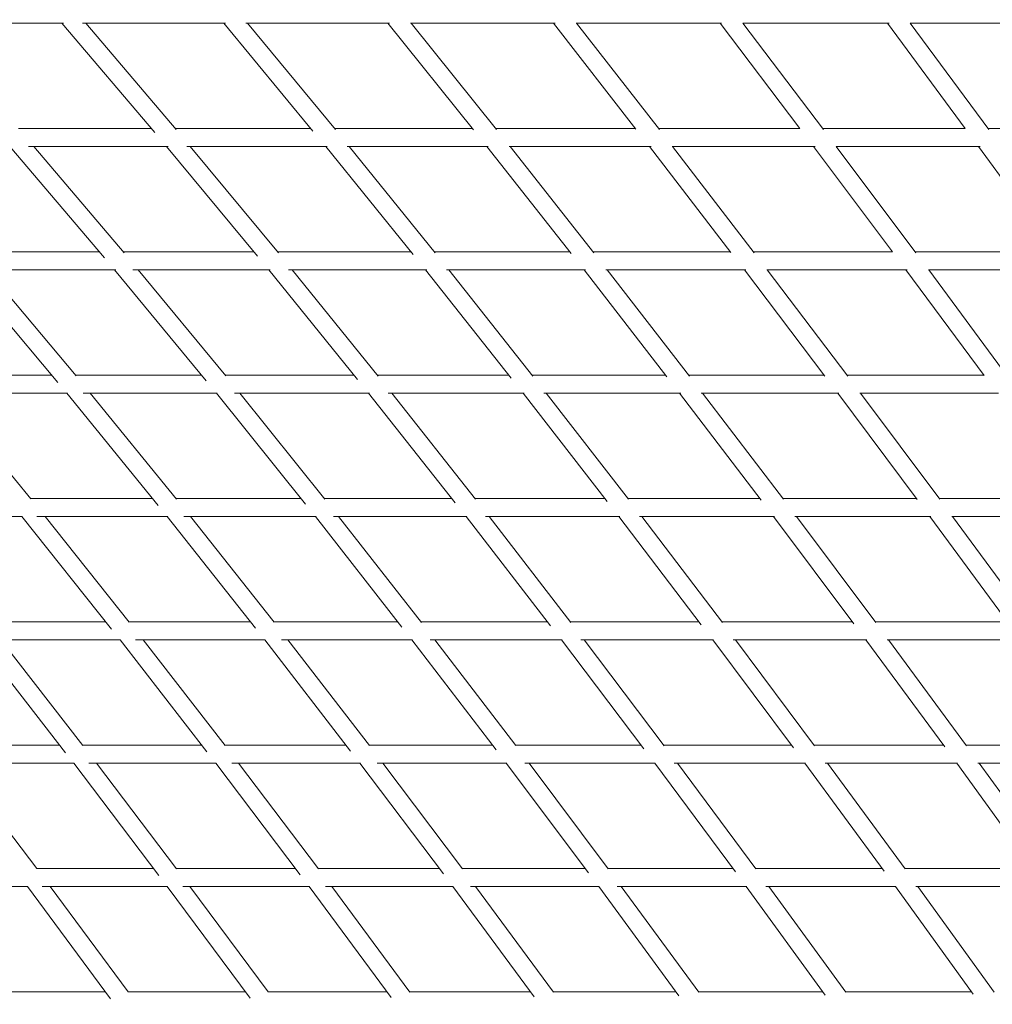
# Model space of a CAD drawing. Units: millimetres. Extents: x -5986 to 6066, y -6112 to 6466.
# Drawn here: x -1677 to -824, y -1683 to -819 of the extents above; entities that cross this region are included whole.
import ezdxf

# ---------------------------------------------------------------- set-up
doc = ezdxf.new("R2010")
doc.units = ezdxf.units.MM
doc.header["$LTSCALE"] = 20
doc.layers.add('2d', color=230, linetype='Continuous')

msp = doc.modelspace()

# ---------------------------------------------------------------- linework, layer by layer
at = {"layer": '2d', "linetype": 'Continuous', "lineweight": 0}
for p, q in [((-1763.64, -822.4), (-1638.63, -822.4)), ((-1558.57, -918.37), (-1640.05, -822.4)), ((-1622, -822.4), (-1496.39, -822.4)), ((-1539.83, -915.71), (-1619.06, -822.4)), ((-1419.79, -916.99), (-1497.84, -822.4)), ((-1478.69, -822.4), (-1352.51, -822.4)), ((-1400.08, -915.74), (-1477.1, -822.4)), ((-1278.96, -915.92), (-1353.97, -822.4)), ((-1334.14, -822.4), (-1207.31, -822.4)), ((-1258.58, -915.76), (-1333.46, -822.4)), ((-1136.41, -915.18), (-1208.76, -822.4)), ((-1188.63, -822.4), (-1061.06, -822.4)), ((-1115.67, -915.75), (-1188.47, -822.4)), ((-992.44, -914.77), (-1062.48, -822.4)), ((-1042.4, -822.4), (-914.01, -822.4)), ((-971.62, -915.74), (-1042.4, -822.4)), ((-847.33, -914.65), (-915.39, -822.4)), ((-826.67, -915.71), (-895.57, -822.31)), ((-895.51, -822.4), (-766.38, -822.4)), ((-1678.33, -914.65), (-1561.72, -914.65)), ((-1540.73, -914.65), (-1421.72, -914.65)), ((-1400.98, -914.65), (-1279.98, -914.65)), ((-1259.47, -914.65), (-1136.82, -914.65)), ((-1116.53, -914.65), (-992.52, -914.65)), ((-972.44, -914.65), (-847.33, -914.65)), ((-827.45, -914.65), (-701.31, -914.65)), ((-1602.81, -1028.24), (-1685.67, -930.65)), ((-1669.55, -930.65), (-1546.95, -930.65)), ((-1585.59, -1023.81), (-1664.68, -930.65)), ((-1468.51, -1026.76), (-1548.19, -930.65)), ((-1530.59, -930.65), (-1407.28, -930.65)), ((-1450.13, -1023.86), (-1527.41, -930.65)), ((-1331.88, -1025.45), (-1408.57, -930.65)), ((-1389.83, -930.65), (-1265.87, -930.65)), ((-1312.56, -1023.89), (-1387.99, -930.65)), ((-1193.25, -1024.38), (-1267.18, -930.65)), ((-1247.68, -930.65), (-1123.07, -930.65)), ((-1173.24, -1023.91), (-1246.81, -930.65)), ((-1052.89, -1023.6), (-1124.38, -930.65)), ((-1104.48, -930.65), (-979.13, -930.65)), ((-1032.46, -1023.91), (-1104.19, -930.65)), ((-911.08, -1023.12), (-980.42, -930.65)), ((-960.44, -930.65), (-834.3, -930.65)), ((-890.5, -1023.9), (-960.42, -930.65)), ((-768.08, -1022.92), (-835.55, -930.65)), ((-1719.23, -1022.9), (-1607.34, -1022.9)), ((-1586.36, -1022.9), (-1471.71, -1022.9)), ((-1450.92, -1022.9), (-1333.94, -1022.9)), ((-1313.36, -1022.9), (-1194.41, -1022.9)), ((-1174.03, -1022.9), (-1053.42, -1022.9)), ((-1033.23, -1022.9), (-911.24, -1022.9)), ((-891.24, -1022.9), (-768.09, -1022.9)), ((-1643.66, -1137.69), (-1726.61, -1038.9)), ((-1712.33, -1038.9), (-1592.84, -1038.9)), ((-1627.65, -1131.88), (-1705.71, -1038.9)), ((-1513.4, -1136.35), (-1593.83, -1038.9)), ((-1577.94, -1038.9), (-1457.42, -1038.9)), ((-1496.28, -1131.95), (-1573.08, -1038.9)), ((-1380.7, -1135.01), (-1458.5, -1038.9)), ((-1441.2, -1038.9), (-1319.91, -1038.9)), ((-1362.55, -1132.01), (-1437.91, -1038.9)), ((-1245.84, -1133.79), (-1321.05, -1038.9)), ((-1302.63, -1038.9), (-1180.67, -1038.9)), ((-1226.81, -1132.04), (-1300.63, -1038.9)), ((-1109.05, -1132.77), (-1181.83, -1038.9)), ((-1162.62, -1038.9), (-1039.98, -1038.9)), ((-1089.35, -1132.06), (-1161.58, -1038.9)), ((-970.59, -1131.99), (-1041.15, -1038.9)), ((-1021.47, -1038.9), (-898.11, -1038.9)), ((-950.45, -1132.06), (-1021.07, -1038.9)), ((-830.69, -1131.47), (-899.27, -1038.9)), ((-879.43, -1038.9), (-755.29, -1038.9)), ((-810.34, -1132.05), (-879.36, -1038.9)), ((-1756.82, -1131.16), (-1649.15, -1131.16)), ((-1628.26, -1131.16), (-1517.68, -1131.16)), ((-1496.94, -1131.16), (-1383.82, -1131.16)), ((-1363.24, -1131.16), (-1247.92, -1131.16)), ((-1227.51, -1131.16), (-1110.3, -1131.16)), ((-1090.05, -1131.16), (-971.21, -1131.16)), ((-951.14, -1131.16), (-830.92, -1131.16)), ((-1751.43, -1147.16), (-1635.08, -1147.16)), ((-1667.31, -1239.94), (-1743.59, -1147.16)), ((-1555.69, -1245.54), (-1635.79, -1147.16)), ((-1621.42, -1147.16), (-1503.71, -1147.16)), ((-1539.53, -1240.03), (-1615.16, -1147.16)), ((-1426.45, -1244.36), (-1504.54, -1147.16)), ((-1488.72, -1147.16), (-1370.01, -1147.16)), ((-1409.34, -1240.1), (-1484.02, -1147.16)), ((-1295.02, -1243.17), (-1370.93, -1147.16)), ((-1353.82, -1147.16), (-1234.31, -1147.16)), ((-1277, -1240.16), (-1350.53, -1147.16)), ((-1161.59, -1242.05), (-1235.29, -1147.16)), ((-1217.12, -1147.16), (-1096.91, -1147.16)), ((-1142.77, -1240.19), (-1215.03, -1147.16)), ((-1026.36, -1241.1), (-1097.93, -1147.16)), ((-1078.97, -1147.16), (-958.09, -1147.16)), ((-1006.91, -1240.21), (-1077.82, -1147.16)), ((-889.53, -1240.34), (-959.12, -1147.16)), ((-939.66, -1147.16), (-818.07, -1147.16)), ((-869.65, -1240.22), (-939.15, -1147.16)), ((-1667.74, -1239.41), (-1560.67, -1239.41)), ((-1540.04, -1239.41), (-1430.42, -1239.41)), ((-1409.9, -1239.41), (-1297.99, -1239.41)), ((-1277.59, -1239.41), (-1163.64, -1239.41)), ((-1143.38, -1239.41), (-1027.64, -1239.41)), ((-1007.52, -1239.41), (-890.22, -1239.41)), ((-870.25, -1239.41), (-751.6, -1239.41)), ((-1788.37, -1255.41), (-1674.91, -1255.41)), ((-1596.51, -1354.3), (-1675.38, -1255.41)), ((-1662.12, -1255.41), (-1547.12, -1255.41)), ((-1580.98, -1348.11), (-1654.91, -1255.41)), ((-1470.17, -1353.34), (-1547.71, -1255.41)), ((-1533.14, -1255.41), (-1416.93, -1255.41)), ((-1453.84, -1348.19), (-1527.3, -1255.41)), ((-1341.72, -1352.3), (-1417.63, -1255.41)), ((-1401.77, -1255.41), (-1284.61, -1255.41)), ((-1324.56, -1348.26), (-1397.3, -1255.41)), ((-1211.29, -1351.25), (-1285.39, -1255.41)), ((-1268.36, -1255.41), (-1150.42, -1255.41)), ((-1193.33, -1348.31), (-1265.16, -1255.41)), ((-1079.04, -1350.25), (-1151.26, -1255.41)), ((-1133.25, -1255.41), (-1014.61, -1255.41)), ((-1060.38, -1348.35), (-1131.15, -1255.41)), ((-945.12, -1349.37), (-1015.49, -1255.41)), ((-996.72, -1255.41), (-877.41, -1255.41)), ((-925.88, -1348.37), (-995.5, -1255.41)), ((-809.71, -1348.66), (-878.31, -1255.41)), ((-859.03, -1255.41), (-739.03, -1255.41)), ((-790.05, -1348.38), (-858.45, -1255.41)), ((-1706.11, -1347.66), (-1601.8, -1347.66)), ((-1581.34, -1347.66), (-1474.66, -1347.66)), ((-1454.26, -1347.66), (-1345.35, -1347.66)), ((-1325.02, -1347.66), (-1214.06, -1347.66)), ((-1193.83, -1347.66), (-1081.01, -1347.66)), ((-1060.89, -1347.66), (-946.4, -1347.66)), ((-926.41, -1347.66), (-810.44, -1347.66)), ((-1636.84, -1462.71), (-1713.87, -1363.66)), ((-1701.27, -1363.66), (-1588.72, -1363.66)), ((-1621.62, -1456.22), (-1693.6, -1363.66)), ((-1512.78, -1461.98), (-1589.11, -1363.66)), ((-1575.43, -1363.66), (-1461.56, -1363.66)), ((-1496.94, -1456.3), (-1568.85, -1363.66)), ((-1386.8, -1461.14), (-1462.06, -1363.66)), ((-1447.23, -1363.66), (-1332.29, -1363.66)), ((-1370.27, -1456.37), (-1441.84, -1363.66)), ((-1258.96, -1460.23), (-1332.87, -1363.66)), ((-1316.91, -1363.66), (-1201.08, -1363.66)), ((-1241.71, -1456.43), (-1312.72, -1363.66)), ((-1129.34, -1459.29), (-1201.74, -1363.66)), ((-1184.73, -1363.66), (-1068.15, -1363.66)), ((-1111.41, -1456.47), (-1181.67, -1363.66)), ((-998.07, -1458.4), (-1068.87, -1363.66)), ((-1050.96, -1363.66), (-933.7, -1363.66)), ((-979.51, -1456.51), (-1048.89, -1363.66)), ((-865.27, -1457.6), (-934.46, -1363.66)), ((-915.84, -1363.66), (-797.92, -1363.66)), ((-846.19, -1456.53), (-914.58, -1363.66)), ((-1744.41, -1455.92), (-1642.12, -1455.92)), ((-1621.85, -1455.92), (-1517.49, -1455.92)), ((-1497.24, -1455.92), (-1390.83, -1455.92)), ((-1370.62, -1455.92), (-1262.25, -1455.92)), ((-1242.1, -1455.92), (-1131.9, -1455.92)), ((-1111.83, -1455.92), (-999.93, -1455.92)), ((-979.96, -1455.92), (-866.52, -1455.92)), ((-846.64, -1455.92), (-731.82, -1455.92)), ((-1740, -1471.92), (-1629.51, -1471.92)), ((-1662.24, -1564.36), (-1732.24, -1471.92)), ((-1555.05, -1570.35), (-1629.74, -1471.92)), ((-1616.58, -1471.92), (-1504.81, -1471.92)), ((-1539.46, -1564.42), (-1609.65, -1471.92)), ((-1431.03, -1569.7), (-1505.13, -1471.92)), ((-1491.02, -1471.92), (-1378.13, -1471.92)), ((-1414.9, -1564.49), (-1485.06, -1471.92)), ((-1305.32, -1568.95), (-1378.54, -1471.92)), ((-1363.42, -1471.92), (-1249.57, -1471.92)), ((-1288.59, -1564.55), (-1358.49, -1471.92)), ((-1177.96, -1568.14), (-1250.06, -1471.92)), ((-1233.95, -1471.92), (-1119.28, -1471.92)), ((-1160.62, -1564.6), (-1230.06, -1471.92)), ((-1049.01, -1567.32), (-1119.83, -1471.92)), ((-1102.8, -1471.92), (-987.41, -1471.92)), ((-1031.07, -1564.64), (-1099.91, -1471.92)), ((-918.57, -1566.52), (-988.02, -1471.92)), ((-970.17, -1471.92), (-854.13, -1471.92)), ((-900.08, -1564.68), (-968.17, -1471.92)), ((-786.73, -1565.81), (-854.77, -1471.92)), ((-836.27, -1471.92), (-719.59, -1471.92)), ((-767.77, -1564.7), (-835.01, -1471.92)), ((-1662.38, -1564.17), (-1559.73, -1564.17)), ((-1539.65, -1564.17), (-1435.22, -1564.17)), ((-1415.14, -1564.17), (-1308.92, -1564.17)), ((-1288.88, -1564.17), (-1180.93, -1564.17)), ((-1160.94, -1564.17), (-1051.35, -1564.17)), ((-1031.42, -1564.17), (-920.3, -1564.17)), ((-900.45, -1564.17), (-787.91, -1564.17)), ((-1779.09, -1580.17), (-1670.26, -1580.17)), ((-1597.5, -1678.52), (-1670.38, -1580.17)), ((-1657.45, -1580.17), (-1547.45, -1580.17)), ((-1581.99, -1672.58), (-1650.47, -1580.17)), ((-1474.99, -1678.03), (-1547.65, -1580.17)), ((-1533.96, -1580.17), (-1422.88, -1580.17)), ((-1459.07, -1672.64), (-1527.72, -1580.17)), ((-1350.99, -1677.44), (-1423.14, -1580.17)), ((-1408.62, -1580.17), (-1296.57, -1580.17)), ((-1334.6, -1672.69), (-1403.22, -1580.17)), ((-1225.5, -1676.78), (-1296.9, -1580.17)), ((-1281.5, -1580.17), (-1168.59, -1580.17)), ((-1208.58, -1672.74), (-1277.01, -1580.17)), ((-1098.53, -1676.06), (-1168.99, -1580.17)), ((-1152.72, -1580.17), (-1039.06, -1580.17)), ((-1081.09, -1672.79), (-1149.14, -1580.17)), ((-970.15, -1675.34), (-1039.52, -1580.17)), ((-1022.42, -1580.17), (-908.09, -1580.17)), ((-952.18, -1672.82), (-1019.72, -1580.17)), ((-840.41, -1674.63), (-908.59, -1580.17)), ((-890.77, -1580.17), (-775.81, -1580.17)), ((-821.96, -1672.85), (-888.86, -1580.17)), ((-1703.44, -1672.42), (-1602.02, -1672.42)), ((-1582.1, -1672.42), (-1479.15, -1672.42)), ((-1459.23, -1672.42), (-1354.71, -1672.42)), ((-1334.79, -1672.42), (-1228.71, -1672.42)), ((-1208.82, -1672.42), (-1101.21, -1672.42)), ((-1081.35, -1672.42), (-972.27, -1672.42)), ((-952.47, -1672.42), (-842, -1672.42))]:
    msp.add_line(p, q, dxfattribs=at)
at = {"layer": '2d'}
msp.add_lwpolyline([(5968.51, 0, 0.413442), (-0.65, 6103.21, 0.413922), (-5968.5, 0, 0.413922), (-0.65, -6103.21, 0.413442)], format="xyb", close=True, dxfattribs=at)
at = {"layer": '2d', "linetype": 'Continuous', "lineweight": 0}
for points, knots in [([(0.16, 6084.15), (-636.47, 6084.15), (-1272.98, 5979.49), (-2481.63, 5571.42), (-3053.55, 5268.06), (-4075.02, 4493.27), (-4524.35, 4021.94), (-5254.97, 2958.91), (-5536.07, 2367.36), (-5901.52, 1123.87), (-5985.77, 472.13), (-5948.78, -825.54), (-5827.53, -1471.25), (-5391.76, -2691.2), (-5077.32, -3265.24), (-4287.07, -4283.44), (-3811.43, -4727.46), (-2747.12, -5440.49), (-2158.67, -5709.43), (-928.51, -6045.01), (-287.03, -6111.65), (984.11, -6035.92), (1613.54, -5893.58), (2796.77, -5414.32), (3350.35, -5077.46), (4325.72, -4243.22), (4747.31, -3745.95), (5415.81, -2641.23), (5662.56, -2033.95), (5956.16, -770.81), (6002.93, -115.15), (5891.65, 1178.12), (5733.62, 1815.52), (5228.69, 3007.46), (4881.91, 3561.8), (4034.69, 4531.23), (3534.44, 4946.18), (2431.13, 5594.65), (1828.3, 5828.11), (808.66, 6042.16), (404.42, 6084.15), (0.16, 6084.15)], [0, 0, 0, 0, 0.319828, 0.319828, 0.639692, 0.639692, 0.959648, 0.959648, 1.279709, 1.279709, 1.599847, 1.599847, 1.920009, 1.920009, 2.240137, 2.240137, 2.56018, 2.56018, 2.880117, 2.880117, 3.199969, 3.199969, 3.519798, 3.519798, 3.839676, 3.839676, 4.159652, 4.159652, 4.47973, 4.47973, 4.799877, 4.799877, 5.120037, 5.120037, 5.440152, 5.440152, 5.760176, 5.760176, 6.080095, 6.080095, 6.283185, 6.283185, 6.283185, 6.283185]), ([(0.16, 5915.85), (-618.86, 5915.85), (-1237.77, 5813.98), (-2412.91, 5416.75), (-2968.95, 5121.49), (-3961.77, 4367.44), (-4398.41, 3908.84), (-5108.05, 2874.74), (-5380.99, 2299.46), (-5735.55, 1090.43), (-5817.16, 456.91), (-5780.82, -804.32), (-5662.89, -1431.8), (-5239.44, -2617.34), (-4933.96, -3175.17), (-4166.32, -4164.81), (-3704.24, -4596.42), (-2670.17, -5289.74), (-2098.3, -5551.29), (-902.62, -5877.78), (-278.99, -5942.61), (956.88, -5868.9), (1568.9, -5730.35), (2719.29, -5263.84), (3257.47, -4935.98), (4205.4, -4124.13), (4615.02, -3640.33), (5264.24, -2565.78), (5503.76, -1975.25), (5788.51, -747.22), (5833.71, -109.93), (5725.25, 1146.96), (5571.62, 1766.36), (5081.03, 2924.68), (4744.15, 3463.38), (3921.16, 4405.68), (3435.15, 4809.06), (2363.11, 5439.67), (1777.23, 5666.74), (786.18, 5874.99), (393.18, 5915.85), (0.16, 5915.85)], [0, 0, 0, 0, 0.32018, 0.32018, 0.640321, 0.640321, 0.960367, 0.960367, 1.280303, 1.280303, 1.600159, 1.600159, 1.91999, 1.91999, 2.239858, 2.239858, 2.559813, 2.559813, 2.879878, 2.879878, 3.200032, 3.200032, 3.520211, 3.520211, 3.840338, 3.840338, 4.160363, 4.160363, 4.480281, 4.480281, 4.800129, 4.800129, 5.119962, 5.119962, 5.439842, 5.439842, 5.759817, 5.759817, 6.079901, 6.079901, 6.283185, 6.283185, 6.283185, 6.283185])]:
    msp.add_open_spline(points, degree=3, knots=knots, dxfattribs=at)

doc.saveas('drawing.dxf')
